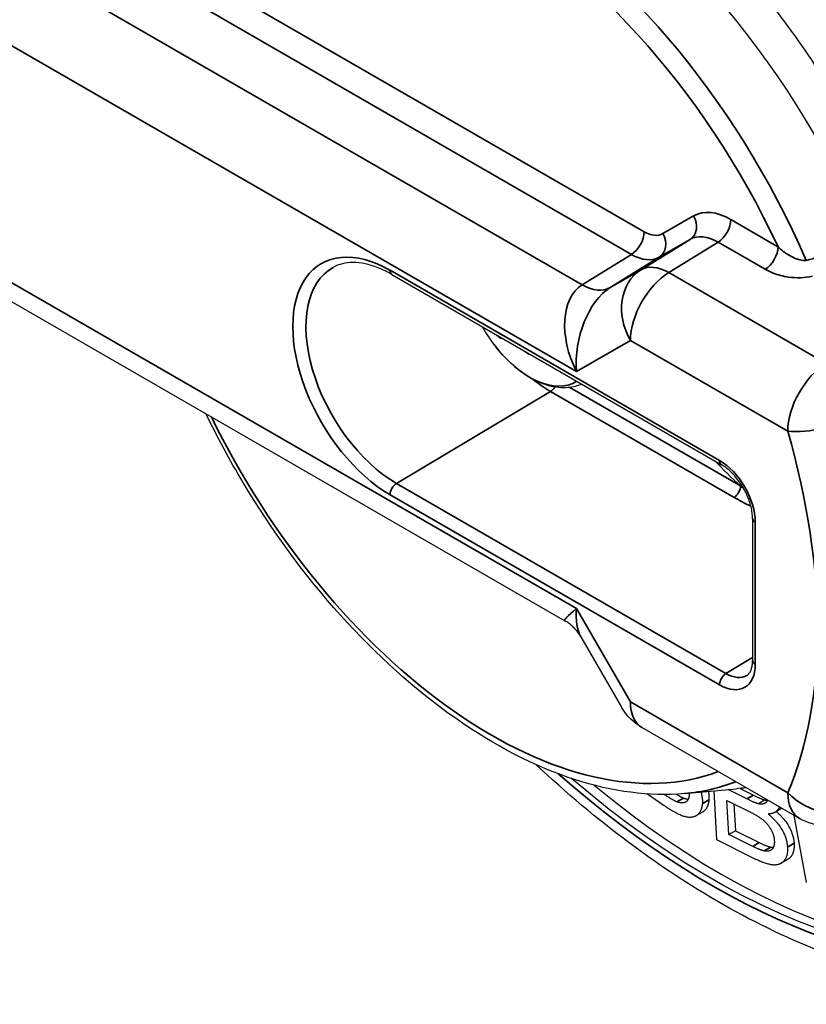
# Paper-space layout 'Layout1' of a CAD drawing. Units: inches. Extents: x 0.1 to 16.5, y 0.1 to 10.5.
# Drawn here: x 10.6 to 10.9, y 8.4 to 8.8 of the extents above; entities that cross this region are included whole.
import ezdxf

# ---------------------------------------------------------------- set-up
doc = ezdxf.new("R2010")
doc.units = ezdxf.units.IN
doc.header["$MEASUREMENT"] = 0
doc.layers.add('Viewport5ForCustomObjects_0', color=7, linetype='Continuous')
doc.layers.add('Visible (ANSI)', color=7, linetype='Continuous', lineweight=25)
doc.layers.add('Visible Narrow (ANSI)', color=7, linetype='Continuous', lineweight=35)

# ---------------------------------------------------------------- blocks, each defined once
blk = doc.blocks.new('CustomObjectsInViewport5_0')
at = {"layer": 'Visible (ANSI)'}
for p, q in [((-10005.9281, -10006.7294), (-10004.1082, -10007.7801)), ((-10004.3864, -10007.2225), (-10003.8561, -10007.5287)), ((-10003.8061, -10007.6153), (-10003.8061, -10007.8439)), ((-10004.0823, -10007.806), (-10004.0169, -10007.9192)), ((-10003.7306, -10008.0984), (-10003.984, -10007.9521)), ((-10003.9481, -10008.0782), (-10003.9761, -10008.059)), ((-10003.9465, -10008.0609), (-10003.9479, -10008.0599)), ((-10003.9157, -10008.0584), (-10003.8319, -10008.0507)), ((-10003.8634, -10008.1332), (-10003.868, -10008.054)), ((-10003.8151, -10008.0671), (-10003.8455, -10008.052)), ((-10003.8262, -10008.0501), (-10003.8045, -10008.061)), ((-10003.8473, -10008.0694), (-10003.8117, -10008.0872)), ((-10003.8441, -10008.1244), (-10003.8473, -10008.0694)), ((-10003.836, -10008.0751), (-10003.8335, -10008.1183)), ((-10003.786, -10008.0688), (-10003.7966, -10008.0749)), ((-10003.8865, -10008.0882), (-10003.8971, -10008.0943)), ((-10003.7596, -10008.0826), (-10003.7702, -10008.0887)), ((-10003.7193, -10008.2019), (-10003.7389, -10008.0937)), ((-10003.8335, -10008.1183), (-10003.8441, -10008.1244)), ((-10003.8058, -10008.1435), (-10003.8441, -10008.1244)), ((-10003.8335, -10008.1183), (-10003.7952, -10008.1374)), ((-10003.8049, -10008.1624), (-10003.8634, -10008.1332)), ((-10003.7497, -10008.1648), (-10003.7603, -10008.1709))]:
    blk.add_line(p, q, dxfattribs=at)
at = {"layer": 'Visible (ANSI)', "extrusion": (0, 0, -1)}
for centre, radius, start, end in [((10004.019, -10007.1824), 0.254, 323.1575, 330.7027), ((10003.939, -10007.8742), 0.09, 300, 329.9991), ((10003.6856, -10008.0205), 0.09, 242.1908, 300)]:
    blk.add_arc(centre, radius, start, end, dxfattribs=at)
for centre, major_axis, start_param, end_param in [((-10003.575, -10006.926), (-0.709, 1.228), 0, 3.141593), ((-10004.142, -10007.2535), (-0.4375, 0.7578), 6.022901, 8.07484), ((-10003.8719, -10007.0975), (0.6725, -1.1648), 0.000013, 1.024851), ((-10004.142, -10007.2535), (0.4375, -0.7578), 0.23105, 0.260285)]:
    blk.add_ellipse(centre, major_axis=major_axis, ratio=0.577335, start_param=start_param, end_param=end_param, dxfattribs=at)
at = {"layer": 'Visible (ANSI)'}
for centre, major_axis, start_param, end_param in [((-10004.123, -10007.2424), (-0.4707, 0.8153), 4.7495, 5.071641), ((-10003.8578, -10007.0893), (0.6725, -1.1648), 5.282716, 6.267691)]:
    blk.add_ellipse(centre, major_axis=major_axis, ratio=0.577335, start_param=start_param, end_param=end_param, dxfattribs=at)
for points, degree, knots in [([(-10004.3864, -10007.2225), (-10004.3939, -10007.2181), (-10004.4013, -10007.2145), (-10004.4158, -10007.2088), (-10004.4229, -10007.2066), (-10004.4364, -10007.2038), (-10004.4429, -10007.2031), (-10004.4551, -10007.2031), (-10004.4608, -10007.2038), (-10004.4715, -10007.2064), (-10004.4764, -10007.2084), (-10004.481, -10007.2109)], 3, [4.712389, 4.712389, 4.712389, 4.712389, 4.8670028, 4.8670028, 5.0216166, 5.0216166, 5.1762303, 5.1762303, 5.3308441, 5.3308441, 5.4854579, 5.4854579, 5.4854579, 5.4854579]), ([(-10004.2097, -10007.3255), (-10004.2101, -10007.3257), (-10004.2107, -10007.3257), (-10004.2121, -10007.3252), (-10004.213, -10007.3247), (-10004.2146, -10007.3234), (-10004.2155, -10007.3225), (-10004.2168, -10007.321), (-10004.2172, -10007.3205), (-10004.2176, -10007.32)], 3, [0, 0, 0, 0, 0.01006384, 0.01006384, 0.02012769, 0.02012769, 0.03001785, 0.03001785, 0.03496775, 0.03496775, 0.03496775, 0.03496775]), ([(-10004.0808, -10007.399), (-10004.0876, -10007.402), (-10004.0951, -10007.4039), (-10004.113, -10007.4056), (-10004.1237, -10007.4044), (-10004.1448, -10007.3985), (-10004.1552, -10007.3938), (-10004.1755, -10007.3816), (-10004.1854, -10007.3741), (-10004.2041, -10007.3568), (-10004.2129, -10007.347), (-10004.2215, -10007.3358), (-10004.2219, -10007.3353), (-10004.2223, -10007.3347)], 3, [1.382892, 1.382892, 1.382892, 1.382892, 1.581661, 1.581661, 1.854843, 1.854843, 2.128025, 2.128025, 2.401207, 2.401207, 2.674389, 2.674389, 2.688444, 2.688444, 2.688444, 2.688444]), ([(-10004.1625, -10007.3518), (-10004.1631, -10007.3518), (-10004.1636, -10007.3517), (-10004.1652, -10007.3513), (-10004.1664, -10007.3508), (-10004.1686, -10007.3496), (-10004.1697, -10007.3487), (-10004.1711, -10007.3475), (-10004.1715, -10007.3471), (-10004.1719, -10007.3467)], 3, [0.03376175, 0.03376175, 0.03376175, 0.03376175, 0.03990784, 0.03990784, 0.04984922, 0.04984922, 0.05979059, 0.05979059, 0.06391072, 0.06391072, 0.06391072, 0.06391072]), ([(-10003.9157, -10008.0584), (-10003.9716, -10008.0635), (-10004.0314, -10008.0556), (-10004.1562, -10008.0151), (-10004.2213, -10007.9814), (-10004.3489, -10007.8917), (-10004.4113, -10007.8356), (-10004.5268, -10007.707), (-10004.58, -10007.6346), (-10004.6475, -10007.5215), (-10004.6676, -10007.4844), (-10004.6858, -10007.4466)], 3, [4.187262, 4.187262, 4.187262, 4.187262, 4.496927, 4.496927, 4.820766, 4.820766, 5.146792, 5.146792, 5.47183, 5.47183, 5.624486, 5.624486, 5.624486, 5.624486]), ([(-10003.8061, -10007.6153), (-10003.8061, -10007.6103), (-10003.8067, -10007.6046), (-10003.8093, -10007.5926), (-10003.8114, -10007.5862), (-10003.8168, -10007.5734), (-10003.8202, -10007.567), (-10003.8279, -10007.555), (-10003.8322, -10007.5494), (-10003.8413, -10007.5396), (-10003.8461, -10007.5354), (-10003.8525, -10007.5308), (-10003.8543, -10007.5297), (-10003.8561, -10007.5287)], 3, [3.141593, 3.141593, 3.141593, 3.141593, 3.424661, 3.424661, 3.714404, 3.714404, 4.009301, 4.009301, 4.305187, 4.305187, 4.597597, 4.597597, 4.712389, 4.712389, 4.712389, 4.712389]), ([(-10004.0823, -10007.806), (-10004.0835, -10007.804), (-10004.0848, -10007.8019), (-10004.0876, -10007.798), (-10004.0892, -10007.796), (-10004.0926, -10007.7922), (-10004.0944, -10007.7904), (-10004.0982, -10007.7871), (-10004.1001, -10007.7855), (-10004.1041, -10007.7826), (-10004.1061, -10007.7813), (-10004.1082, -10007.7801)], 3, [-0.9553353, -0.9553353, -0.9553353, -0.9553353, -0.9213531, -0.9213531, -0.887371, -0.887371, -0.8533889, -0.8533889, -0.8194067, -0.8194067, -0.7854246, -0.7854246, -0.7854246, -0.7854246]), ([(-10003.8152, -10007.8681), (-10003.8143, -10007.8675), (-10003.8134, -10007.8668), (-10003.8117, -10007.8651), (-10003.8109, -10007.864), (-10003.8094, -10007.8613), (-10003.8086, -10007.8597), (-10003.8074, -10007.8561), (-10003.8069, -10007.8539), (-10003.8062, -10007.8493), (-10003.8061, -10007.8467), (-10003.8061, -10007.8439)], 3, [2.3685501, 2.3685501, 2.3685501, 2.3685501, 2.5231586, 2.5231586, 2.6777671, 2.6777671, 2.8323756, 2.8323756, 2.9869841, 2.9869841, 3.1415927, 3.1415927, 3.1415927, 3.1415927]), ([(-10003.1205, -10008.301), (-10003.1962, -10008.3448), (-10003.2832, -10008.3687), (-10003.4722, -10008.3759), (-10003.5749, -10008.3575), (-10003.7876, -10008.2792), (-10003.8979, -10008.2175), (-10004.0559, -10008.0995), (-10004.1061, -10008.0573), (-10004.155, -10008.0115)], 3, [0.785385, 0.785385, 0.785385, 0.785385, 1.080943, 1.080943, 1.391259, 1.391259, 1.716573, 1.716573, 1.87165, 1.87165, 1.87165, 1.87165]), ([(-10003.8763, -10008.0687), (-10003.8775, -10008.0821), (-10003.8859, -10008.0878), (-10003.8865, -10008.0882)], 2, [0, 0, 0, 1, 1.074902, 1.074902, 1.074902]), ([(-10003.7821, -10008.0687), (-10003.7829, -10008.0717), (-10003.7888, -10008.0765), (-10003.7966, -10008.0749)], 2, [-1.481959, -1.481959, -1.481959, -1, 0, 0, 0]), ([(-10003.7629, -10008.0798), (-10003.764, -10008.0829), (-10003.7711, -10008.0912), (-10003.781, -10008.0914)], 2, [0.614805, 0.614805, 0.614805, 1, 2, 2, 2]), ([(-10003.7679, -10008.0874), (-10003.756, -10008.0975), (-10003.7401, -10008.124), (-10003.7392, -10008.1385)], 2, [0.094815, 0.094815, 0.094815, 1, 2, 2, 2]), ([(-10003.7392, -10008.1385), (-10003.7384, -10008.1531), (-10003.7469, -10008.1632), (-10003.7497, -10008.1648)], 2, [0, 0, 0, 1, 1.341101, 1.341101, 1.341101])]:
    blk.add_open_spline(points, degree=degree, knots=knots, dxfattribs=at)
for points, degree in [([(-10004.2086, -10007.3251), (-10004.209, -10007.3252), (-10004.2094, -10007.3254), (-10004.2097, -10007.3255)], 3), ([(-10004.1719, -10007.3467), (-10004.1722, -10007.3464), (-10004.1725, -10007.3461), (-10004.1728, -10007.3458)], 3), ([(-10003.9278, -10008.0718), (-10003.9339, -10008.0695), (-10003.9465, -10008.0609)], 2), ([(-10003.9289, -10008.0594), (-10003.9214, -10008.064), (-10003.9172, -10008.0656)], 2), ([(-10003.908, -10008.0604), (-10003.9088, -10008.0694), (-10003.9189, -10008.0751), (-10003.9278, -10008.0718)], 2), ([(-10003.9079, -10008.0577), (-10003.9079, -10008.059), (-10003.908, -10008.0604)], 2), ([(-10003.8892, -10008.056), (-10003.8862, -10008.0656), (-10003.8869, -10008.0748)], 2), ([(-10003.8773, -10008.0549), (-10003.8758, -10008.0619), (-10003.8763, -10008.0687)], 2), ([(-10003.8045, -10008.061), (-10003.7915, -10008.0675), (-10003.786, -10008.0688)], 2), ([(-10003.8869, -10008.0748), (-10003.8881, -10008.0882), (-10003.9037, -10008.0989), (-10003.9277, -10008.0921), (-10003.9481, -10008.0782)], 2), ([(-10003.9172, -10008.0656), (-10003.913, -10008.0672), (-10003.9096, -10008.0674)], 2), ([(-10003.7966, -10008.0749), (-10003.8021, -10008.0736), (-10003.8151, -10008.0671)], 2), ([(-10003.786, -10008.0688), (-10003.784, -10008.0692), (-10003.7822, -10008.0693)], 2), ([(-10003.8117, -10008.0872), (-10003.7959, -10008.095), (-10003.7809, -10008.1082), (-10003.7715, -10008.125), (-10003.771, -10008.1341)], 2), ([(-10003.781, -10008.0914), (-10003.7674, -10008.1023), (-10003.7507, -10008.1301), (-10003.7499, -10008.1447)], 2), ([(-10003.7588, -10008.0821), (-10003.7592, -10008.0824), (-10003.7596, -10008.0826)], 2), ([(-10003.7952, -10008.1374), (-10003.7826, -10008.1437), (-10003.7767, -10008.1447)], 2), ([(-10003.771, -10008.1341), (-10003.7704, -10008.1439), (-10003.7788, -10008.1523), (-10003.7873, -10008.1508)], 2), ([(-10003.7873, -10008.1508), (-10003.7932, -10008.1498), (-10003.8058, -10008.1435)], 2), ([(-10003.7499, -10008.1447), (-10003.749, -10008.1593), (-10003.7617, -10008.1743), (-10003.7845, -10008.1726), (-10003.8049, -10008.1624)], 2), ([(-10003.7767, -10008.1447), (-10003.7745, -10008.1451), (-10003.7725, -10008.1451)], 2)]:
    blk.add_open_spline(points, degree=degree, dxfattribs=at)
at = {"layer": 'Visible Narrow (ANSI)'}
for p, q in [((-10004.0803, -10007.239), (-10005.8847, -10006.1972)), ((-10005.9467, -10006.3064), (-10004.0895, -10007.3787)), ((-10004.0895, -10007.7604), (-10005.9467, -10006.6882)), ((-10003.9805, -10007.1535), (-10004.7414, -10006.7142)), ((-10004.762, -10006.7506), (-10004.0011, -10007.1899)), ((-10003.9009, -10007.1278), (-10003.9505, -10007.1565)), ((-10003.7651, -10007.1775), (-10003.8409, -10007.1338)), ((-10003.9065, -10007.1657), (-10003.9856, -10007.2148)), ((-10003.9561, -10007.1944), (-10003.9065, -10007.1657)), ((-10003.9407, -10007.2193), (-10003.8615, -10007.1702)), ((-10003.8615, -10007.1702), (-10003.7857, -10007.2139)), ((-10004.0011, -10007.1899), (-10004.0803, -10007.239)), ((-10004.0353, -10007.2435), (-10003.9561, -10007.1944)), ((-10003.8592, -10007.5218), (-10004.3895, -10007.2156)), ((-10003.9856, -10007.2148), (-10004.0353, -10007.2435)), ((-10003.6873, -10007.3656), (-10003.9407, -10007.2193)), ((-10004.2097, -10007.3255), (-10004.2088, -10007.325)), ((-10004.0895, -10007.3787), (-10004.0026, -10007.3285)), ((-10004.0026, -10007.3285), (-10003.7493, -10007.4748)), ((-10004.1719, -10007.3467), (-10004.1716, -10007.3465)), ((-10004.3791, -10007.5588), (-10004.1313, -10007.4107)), ((-10004.1313, -10007.4107), (-10003.8358, -10007.5813)), ((-10003.8254, -10007.563), (-10004.1003, -10007.4043)), ((-10003.8488, -10007.865), (-10004.3791, -10007.5588)), ((-10004.3895, -10007.5771), (-10003.8592, -10007.8833)), ((-10003.8017, -10007.8501), (-10003.8017, -10007.6215)), ((-10004.0026, -10007.9109), (-10004.0895, -10007.7604)), ((-10003.8061, -10007.8395), (-10003.8488, -10007.865)), ((-10003.7493, -10008.0572), (-10004.0026, -10007.9109)), ((-10003.9448, -10008.0599), (-10003.9465, -10008.0609)), ((-10003.8045, -10008.061), (-10003.8151, -10008.0671)), ((-10003.9172, -10008.0656), (-10003.9278, -10008.0718)), ((-10003.8763, -10008.0687), (-10003.8869, -10008.0748)), ((-10003.7952, -10008.1374), (-10003.8058, -10008.1435)), ((-10003.7392, -10008.1385), (-10003.7499, -10008.1447)), ((-10003.7767, -10008.1447), (-10003.7873, -10008.1508))]:
    blk.add_line(p, q, dxfattribs=at)
for centre, major_axis, ratio, start_param, end_param in [((-10003.8295, -10007.073), (-0.709, 1.228), 0.577335, 4.057218, 6.283185), ((-10004.2129, -10007.2944), (-0.4193, 0.7262), 0.577335, 4.514784, 6.54347), ((-10003.8408, -10007.2318), (-0.06, 0.104), 0.577171, 5.4982, 6.283314), ((-10003.9221, -10007.1401), (0.015, -0.026), 0.816507, 0.026199, 1.570815), ((-10003.8621, -10007.146), (0.015, 0.026), 0.57735, 3.953197, 5.497814), ((-10004.0017, -10007.1657), (0.015, 0.026), 0.57735, 3.953197, 5.497814), ((-10003.9717, -10007.1687), (0.015, -0.026), 0.816507, 0.026199, 1.570815), ((-10004.3895, -10007.3964), (-0.1107, 0.1917), 0.577335, 5.497774, 8.639367), ((-10003.7863, -10007.1898), (0.015, 0.026), 0.57735, 3.953197, 5.497814), ((-10004.0017, -10007.1167), (0.0458, -0.0775), 0.574287, 5.491906, 6.27702), ((-10003.939, -10007.2918), (-0.045, 0.0779), 0.816507, 0.026199, 1.570815), ((-10003.939, -10007.2918), (-0.0475, 0.0765), 0.56825, 5.479691, 6.264805), ((-10004.0259, -10007.3419), (-0.0491, 0.1058), 0.628476, 0.082583, 1.627199), ((-10003.6857, -10007.438), (-0.045, -0.0779), 0.57735, 3.953197, 5.497814), ((-10004.1313, -10007.2472), (0.1001, -0.1734), 0.577335, 5.295529, 5.497774), ((-10003.6857, -10007.438), (0.0866, 0.0247), 0.325595, 3.79842, 5.343036), ((-10003.6711, -10007.5008), (-0.291, 0.2189), 0.402531, 1.167829, 1.332561), ((-10003.8592, -10007.5882), (-0.0407, 0.0705), 0.577335, 3.926978, 5.497774), ((-10003.8486, -10007.5157), (-0.0075, -0.013), 0.57735, 5.497814, 6.283185), ((-10004.0259, -10007.7237), (0.0825, 0.0562), 0.080486, 2.395006, 3.180377), ((-10003.8592, -10007.8168), (0.0407, -0.0705), 0.577335, 5.497774, 7.06857), ((-10004.2129, -10007.2944), (0.4193, -0.7262), 0.577335, 6.022901, 6.193385), ((-10003.6856, -10008.0205), (-0.045, -0.0779), 0.57735, 5.497814, 6.283185)]:
    blk.add_ellipse(centre, major_axis=major_axis, ratio=ratio, start_param=start_param, end_param=end_param, dxfattribs=at)
at = {"layer": 'Visible Narrow (ANSI)', "extrusion": (0, 0, -1)}
for centre, major_axis, ratio, start_param, end_param in [((-10003.8719, -10007.0975), (-0.679, 1.176), 0.577335, 0.326125, 2.218069), ((-10004.2269, -10007.3025), (-0.4052, 0.7017), 0.577335, 5.953626, 8.006047), ((-10003.9805, -10007.1045), (0.03, -0.052), 0.577171, 6.283057, 7.068171), ((-10003.8621, -10007.244), (-0.0442, 0.0785), 0.579962, 6.276642, 7.061757), ((-10004.3791, -10007.3903), (-0.1032, 0.1787), 0.577335, 3.927004, 6.295528), ((-10004.3789, -10007.2095), (-0.0075, -0.013), 0.57735, 0, 0.785372), ((-10003.939, -10007.2918), (0.045, 0.0779), 0.57735, 3.926964, 5.471581), ((-10004.0259, -10007.3419), (0.0221, 0.1053), 0.571441, 4.238874, 5.783491), ((-10004.0819, -10007.1665), (0.0475, -0.0765), 0.56825, 0.01838, 0.803495), ((-10004.1646, -10007.2665), (0.0744, -0.1288), 0.577335, 6.262365, 7.649096), ((-10004.1314, -10007.3986), (-0.0075, -0.013), 0.57735, 4.769608, 5.480307), ((-10004.2269, -10007.3025), (0.4052, -0.7017), 0.577335, 0.093469, 1.689545), ((-10004.3895, -10007.3964), (0.4866, -0.8428), 0.577335, 5.122559, 5.873042), ((-10004.3789, -10007.571), (0.0075, 0.013), 0.57735, 3.926964, 5.480307), ((-10003.836, -10007.5692), (-0.0075, -0.013), 0.57735, 3.926964, 5.480307), ((-10003.7911, -10007.6153), (-0.015, 0), 0.577366, 5.4978, 6.283185), ((-10004.0259, -10007.7237), (-0.0426, -0.0953), 0.50235, 0.349023, 0.964484), ((-10003.8719, -10007.0975), (0.679, -1.176), 0.577335, 5.635939, 7.328535), ((-10003.7911, -10007.8439), (-0.015, 0), 0.577366, 5.4978, 6.283185), ((-10003.8486, -10007.8772), (0.0075, 0.013), 0.57735, 3.926964, 5.480307), ((-10003.8488, -10007.8108), (0.0332, -0.0575), 0.577335, 6.270843, 7.068597), ((-10003.939, -10007.8742), (-0.045, -0.0779), 0.57735, 0, 0.785372), ((-10003.6856, -10008.0205), (-0.0828, 0.0352), 0.748789, 3.681245, 5.225862)]:
    blk.add_ellipse(centre, major_axis=major_axis, ratio=ratio, start_param=start_param, end_param=end_param, dxfattribs=at)
at = {"layer": 'Visible Narrow (ANSI)'}
for points, knots in [([(-10003.6193, -10007.173), (-10003.6259, -10007.1748), (-10003.6325, -10007.1765), (-10003.6659, -10007.1854), (-10003.6927, -10007.1925), (-10003.7196, -10007.1996)], [-0.275997, -0.275997, -0.275997, -0.275997, -0.2215991, -0.2215991, 0, 0, 0, 0]), ([(-10003.7196, -10007.1996), (-10003.7261, -10007.2001), (-10003.7339, -10007.1981), (-10003.7466, -10007.192), (-10003.7517, -10007.1888), (-10003.7595, -10007.1827), (-10003.7624, -10007.1802), (-10003.7651, -10007.1775)], [0, 0, 0, 0, 0.0993523, 0.0993523, 0.1678086, 0.1678086, 0.2105938, 0.2105938, 0.2105938, 0.2105938]), ([(-10003.7857, -10007.2139), (-10003.7817, -10007.2162), (-10003.7774, -10007.2183), (-10003.7652, -10007.2231), (-10003.7569, -10007.2252), (-10003.7355, -10007.2282), (-10003.7217, -10007.2279), (-10003.7097, -10007.2248)], [-0.2105938, -0.2105938, -0.2105938, -0.2105938, -0.1678086, -0.1678086, -0.0993523, -0.0993523, 0, 0, 0, 0])]:
    blk.add_open_spline(points, degree=3, knots=knots, dxfattribs=at)
for points in [[(-10003.8207, -10007.5665), (-10003.8223, -10007.5653), (-10003.8239, -10007.5642), (-10003.8254, -10007.563)], [(-10003.8358, -10007.5813), (-10003.8272, -10007.5863), (-10003.818, -10007.5911), (-10003.8087, -10007.5957)]]:
    blk.add_open_spline(points, degree=3, dxfattribs=at)

psp = doc.layouts.get("Layout1")

# ---------------------------------------------------------------- block references
at = {"layer": 'Viewport5ForCustomObjects_0', "xscale": 0.249999999999976, "yscale": 0.249999999999976, "zscale": 0.249999999999976}
psp.add_blockref('CustomObjectsInViewport5_0', (2511.83673, 2510.47486), dxfattribs=at)

doc.saveas('drawing.dxf')
